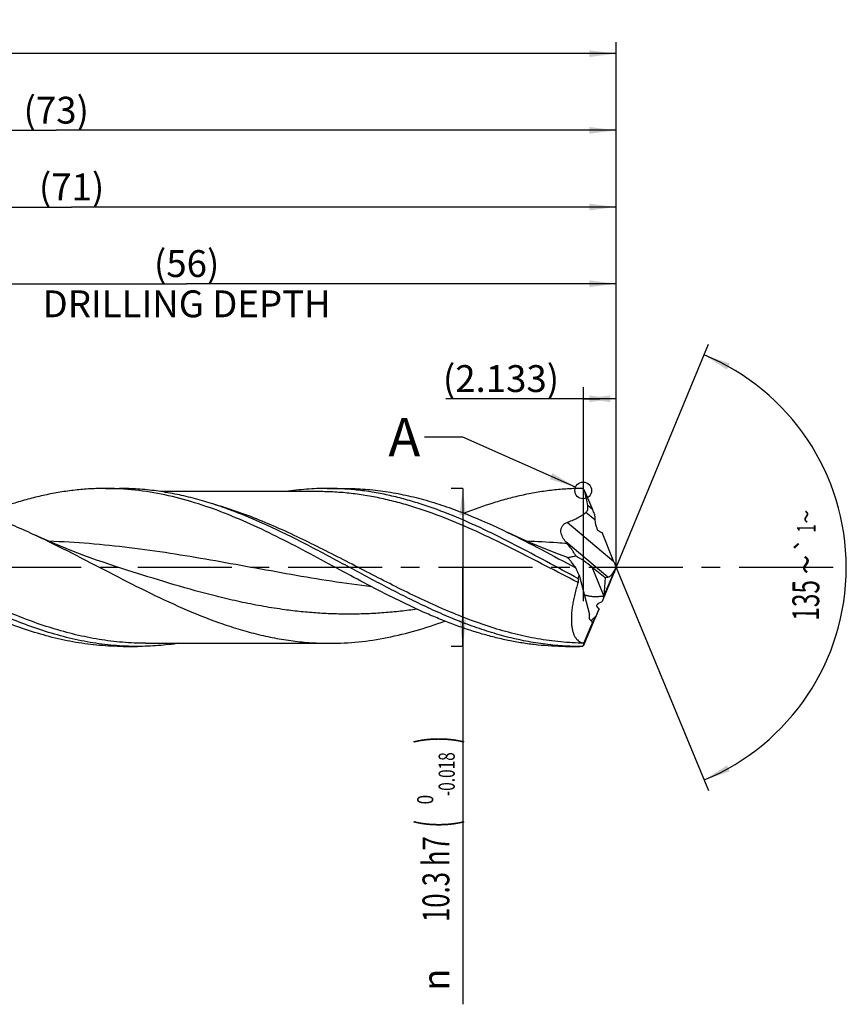
# Model space of a CAD drawing. Units: millimetres. Extents: x 0 to 594, y 0 to 420.
# Drawn here: x 352 to 460, y 123 to 251 of the extents above; entities that cross this region are included whole.
import ezdxf
from ezdxf.enums import TextEntityAlignment as Align

# ---------------------------------------------------------------- set-up
doc = ezdxf.new("R2010")
doc.units = ezdxf.units.MM
doc.header["$LTSCALE"] = 32.67
doc.linetypes.add('CENTER', pattern=[0.6, 0.375, -0.075, 0.075, -0.075])
doc.layers.get('0').update_dxf_attribs({"linetype": 'CONTINUOUS'})
for name, color, linetype in [('607925124-000_AXIS', 7, 'CONTINUOUS'), ('607925124-000_CL', 7, 'CONTINUOUS'), ('607925124-000_DIM', 7, 'CONTINUOUS'), ('608044813-000-00-ED1_TEXT', 7, 'CONTINUOUS')]:
    doc.layers.add(name, color=color, linetype=linetype)
doc.styles.get("Standard").update_dxf_attribs({"font": 'TXT.SHX', "width": 0.7})
doc.styles.add('TEXTSTYLE_2', font='TXT.SHX', dxfattribs={"width": 0.6})
doc.styles.add('TEXTSTYLE_3', font='gdt', dxfattribs={"width": 0.7})
doc.dimstyles.new('DIMSTYLE_12', dxfattribs={"dimtxt": 3.5, "dimasz": 3.5, "dimexe": 1.5, "dimexo": 0, "dimgap": 0.875, "dimtad": 1, "dimdec": 3, "dimlfac": 0.5, "dimdsep": 46, "dimtxsty": 'STANDARD', "dimblk": '_FILLED', "dimblk1": '_FILLED', "dimblk2": '_FILLED', "dimcen": 0.09, "dimclrt": 2, "dimadec": 3, "dimazin": 2, "dimtp": 0.05, "dimtm": 0.05, "dimtfac": 1, "dimtdec": 3, "dimtofl": 0, "dimtmove": 0, "dimatfit": 3, "dimldrblk": '_FILLED', "dimfxl": 1, "dimtolj": 1, "dimarcsym": 0})
doc.dimstyles.new('DIMSTYLE_4', dxfattribs={"dimtxt": 3.5, "dimasz": 3.5, "dimexe": 1.5, "dimexo": 0, "dimgap": 0.875, "dimtad": 1, "dimdec": 3, "dimlfac": 0.5, "dimdsep": 46, "dimtxsty": 'STANDARD', "dimblk": '_FILLED', "dimblk1": '_FILLED', "dimblk2": '_FILLED', "dimcen": 0.09, "dimclrt": 2, "dimadec": 3, "dimazin": 2, "dimtol": 1, "dimtm": 0.018, "dimtfac": 0.6, "dimtdec": 3, "dimtofl": 0, "dimtmove": 0, "dimatfit": 3, "dimldrblk": '_FILLED', "dimfxl": 1, "dimtolj": 1, "dimarcsym": 0})
doc.dimstyles.new('DIMSTYLE_5', dxfattribs={"dimtxt": 3.5, "dimasz": 3.5, "dimexe": 1.5, "dimexo": 0, "dimgap": 0.875, "dimtad": 1, "dimdec": 3, "dimlfac": 0.5, "dimdsep": 46, "dimtxsty": 'STANDARD', "dimblk": '_FILLED', "dimblk1": '_FILLED', "dimblk2": '_FILLED', "dimcen": 0.09, "dimclrt": 2, "dimadec": 3, "dimazin": 2, "dimtp": 1.5, "dimtm": 1.5, "dimtfac": 1, "dimtdec": 3, "dimtofl": 0, "dimtmove": 0, "dimatfit": 3, "dimldrblk": '_FILLED', "dimfxl": 1, "dimtolj": 1, "dimarcsym": 0})
doc.dimstyles.new('DIMSTYLE_6', dxfattribs={"dimtxt": 3.5, "dimasz": 3.5, "dimexe": 1.5, "dimexo": 0, "dimgap": 0.875, "dimtad": 1, "dimdec": 3, "dimlfac": 0.5, "dimdsep": 46, "dimtxsty": 'STANDARD', "dimblk": '_FILLED', "dimblk1": '_FILLED', "dimblk2": '_FILLED', "dimcen": 0.09, "dimclrt": 2, "dimadec": 3, "dimazin": 2, "dimtol": 1, "dimtp": 1.5, "dimtm": 1.5, "dimtfac": 1, "dimtdec": 3, "dimtofl": 0, "dimtmove": 0, "dimatfit": 3, "dimldrblk": '_FILLED', "dimfxl": 1, "dimtolj": 1, "dimarcsym": 0})
doc.dimstyles.new('DIMSTYLE_8', dxfattribs={"dimtxt": 3.5, "dimasz": 3.5, "dimexe": 1.5, "dimexo": 0, "dimgap": 3.5, "dimtad": 1, "dimdec": 3, "dimlfac": 0.5, "dimdsep": 46, "dimtxsty": 'STANDARD', "dimblk": '_FILLED', "dimblk1": '_FILLED', "dimblk2": '_FILLED', "dimcen": 0.09, "dimclrt": 2, "dimaunit": 1, "dimadec": 3, "dimazin": 2, "dimtol": 1, "dimtp": 1, "dimtm": 1, "dimtfac": 1, "dimtdec": 3, "dimtofl": 0, "dimtmove": 0, "dimatfit": 3, "dimldrblk": '_FILLED', "dimfxl": 1, "dimtolj": 1, "dimarcsym": 0})
doc.dimstyles.new('DIMSTYLE_9', dxfattribs={"dimtxt": 3.5, "dimasz": 3.5, "dimexe": 1.5, "dimexo": 0, "dimgap": 0.875, "dimtad": 1, "dimdec": 3, "dimlfac": 0.5, "dimdsep": 46, "dimtxsty": 'STANDARD', "dimblk": '_FILLED', "dimblk1": '_FILLED', "dimblk2": '_FILLED', "dimcen": 0.09, "dimclrt": 2, "dimadec": 3, "dimazin": 2, "dimtp": 0.15, "dimtm": 0.15, "dimtfac": 1, "dimtdec": 3, "dimtofl": 0, "dimtmove": 0, "dimatfit": 3, "dimldrblk": '_FILLED', "dimfxl": 1, "dimtolj": 1, "dimarcsym": 0})
doc.dimstyles.get("Standard").update_dxf_attribs({"dimtxt": 3.5, "dimasz": 3.5, "dimexe": 1.5, "dimexo": 0, "dimtad": 1, "dimdec": 3, "dimdsep": 46, "dimtxsty": 'STANDARD', "dimblk": '_FILLED', "dimblk1": '_FILLED', "dimblk2": '_FILLED', "dimcen": 0.09, "dimclrt": 2, "dimadec": 3, "dimazin": 2, "dimtol": 1, "dimtp": 0.005, "dimtm": 0.005, "dimtfac": 1, "dimtdec": 3, "dimtofl": 0, "dimtmove": 0, "dimatfit": 3, "dimldrblk": '_FILLED', "dimfxl": 1, "dimtolj": 1, "dimarcsym": 0})

# ---------------------------------------------------------------- blocks, each defined once
blk = doc.blocks.new('_FILLED')
at = {"color": 0, "linetype": 'BYBLOCK'}
blk.add_solid([(0, 0), (-1, 0.125), (-1, -0.125)], dxfattribs=at)
blk = doc.blocks.new('*D3')
at = {"layer": '607925124-000_DIM', "color": 3, "linetype": 'CONTINUOUS'}
for p, q in [((410, 190.3), (408.5, 190.3)), ((410, 190.3), (410, 180)), ((410, 169.7), (410, 180)), ((410, 180), (410, 123.03)), ((410, 169.7), (408.5, 169.7))]:
    blk.add_line(p, q, dxfattribs=at)
at = {"layer": '607925124-000_DIM', "color": 3, "linetype": 'CONTINUOUS', "xscale": 3.5, "yscale": 3.5, "zscale": 3.5}
for p, rotation in [((410, 190.3), 90), ((410, 169.7), 270)]:
    blk.add_blockref('_FILLED', p, dxfattribs=dict(at, rotation=rotation))
at = {"layer": '607925124-000_DIM', "color": 2, "linetype": 'CONTINUOUS'}
for s, height, width, p in [(')', 4.9, 0.428571, (408.95, 158)), ('(', 4.9, 0.428571, (408.95, 147.05)), ('10.3 h7', 3.5, 0.704082, (408.25, 144.95))]:
    blk.add_text(s, height=height, rotation=90, dxfattribs=dict(at, width=width)).set_placement(p, align=Align.RIGHT)
at = {"layer": '607925124-000_DIM', "color": 2, "linetype": 'CONTINUOUS', "style": 'TEXTSTYLE_2'}
for s, width, p in [('-0.018', 0.702381, (408.95, 155.9)), (' 0', 0.785714, (406.15, 150.35))]:
    blk.add_text(s, height=2.1, rotation=90, dxfattribs=dict(at, width=width)).set_placement(p, align=Align.RIGHT)
at = {"layer": '607925124-000_DIM', "color": 2, "linetype": 'CONTINUOUS', "style": 'TEXTSTYLE_3'}
blk.add_text('n', height=3.5, rotation=90, dxfattribs=at).set_placement((408.25, 127.7), align=Align.RIGHT)
blk = doc.blocks.new('*D4')
at = {"layer": '607925124-000_DIM', "color": 3, "linetype": 'CONTINUOUS'}
for p, q in [((284, 180), (284, 238.5)), ((430, 180), (430, 238.5)), ((284, 237), (357, 237)), ((430, 237), (357, 237))]:
    blk.add_line(p, q, dxfattribs=at)
at = {"layer": '607925124-000_DIM', "color": 3, "linetype": 'CONTINUOUS', "xscale": 3.5, "yscale": 3.5, "zscale": 3.5, "rotation": 180}
blk.add_blockref('_FILLED', (284, 237), dxfattribs=at)
at = {"layer": '607925124-000_DIM', "color": 3, "linetype": 'CONTINUOUS', "xscale": 3.5, "yscale": 3.5, "zscale": 3.5}
blk.add_blockref('_FILLED', (430, 237), dxfattribs=at)
at = {"layer": '607925124-000_DIM', "color": 2, "linetype": 'CONTINUOUS', "insert": (357, 241.38), "char_height": 3.5, "width": 12.375, "attachment_point": 2, "line_spacing_factor": 0.9}
blk.add_mtext('(73)', dxfattribs=at)
blk = doc.blocks.new('*D5')
at = {"layer": '607925124-000_DIM', "color": 3, "linetype": 'CONTINUOUS'}
for p, q in [((194, 180), (194, 248.5)), ((430, 180), (430, 248.5)), ((194, 247), (312, 247)), ((430, 247), (312, 247))]:
    blk.add_line(p, q, dxfattribs=at)
at = {"layer": '607925124-000_DIM', "color": 3, "linetype": 'CONTINUOUS', "xscale": 3.5, "yscale": 3.5, "zscale": 3.5, "rotation": 180}
blk.add_blockref('_FILLED', (194, 247), dxfattribs=at)
at = {"layer": '607925124-000_DIM', "color": 3, "linetype": 'CONTINUOUS', "xscale": 3.5, "yscale": 3.5, "zscale": 3.5}
blk.add_blockref('_FILLED', (430, 247), dxfattribs=at)
at = {"layer": '607925124-000_DIM', "color": 2, "linetype": 'CONTINUOUS'}
for s, height, width, p in [('118', 3.5, 0.642857, (308.3, 247.88)), ('1.5', 2.45, 0.619048, (316.8, 248.4)), ('MIN. TOOL LENGTH ', 3.5, 0.756303, (305.88, 241.75)), ('108.0', 3.5, 0.7, (334.5, 241.75))]:
    blk.add_text(s, height=height, dxfattribs=dict(at, width=width)).set_placement(p, align=Align.CENTER)
at = {"layer": '607925124-000_DIM', "color": 2, "linetype": 'CONTINUOUS', "style": 'TEXTSTYLE_3'}
blk.add_text('`', height=2.45, dxfattribs=at).set_placement((313.1, 248.4), align=Align.CENTER)
blk = doc.blocks.new('*D8')
at = {"layer": '607925124-000_DIM', "color": 3, "linetype": 'CONTINUOUS'}
for p, q in [((318, 180), (318, 218.5)), ((430, 180), (430, 218.5)), ((318, 217), (374, 217)), ((430, 217), (374, 217))]:
    blk.add_line(p, q, dxfattribs=at)
at = {"layer": '607925124-000_DIM', "color": 3, "linetype": 'CONTINUOUS', "xscale": 3.5, "yscale": 3.5, "zscale": 3.5, "rotation": 180}
blk.add_blockref('_FILLED', (318, 217), dxfattribs=at)
at = {"layer": '607925124-000_DIM', "color": 3, "linetype": 'CONTINUOUS', "xscale": 3.5, "yscale": 3.5, "zscale": 3.5}
blk.add_blockref('_FILLED', (430, 217), dxfattribs=at)
at = {"layer": '607925124-000_DIM', "color": 2, "linetype": 'CONTINUOUS', "insert": (374, 221.375), "char_height": 3.5, "width": 56, "attachment_point": 2, "line_spacing_factor": 0.9}
blk.add_mtext('(56)\\PDRILLING DEPTH', dxfattribs=at)
blk = doc.blocks.new('*D9')
at = {"layer": '607925124-000_DIM', "color": 3, "linetype": 'CONTINUOUS'}
for q in [(442.05, 209.1), (442.05, 150.9)]:
    blk.add_line((430, 180), q, dxfattribs=at)
for start, end in [(0, 67.5), (-67.5, 0)]:
    blk.add_arc((430, 180), 30, start, end, dxfattribs=at)
for points in [[(444.82, 206.59), (441.48, 207.72), (444.44, 205.8)], [(444.44, 154.2), (441.48, 152.28), (444.82, 153.41)]]:
    blk.add_solid(points, dxfattribs=at)
at = {"layer": '607925124-000_DIM', "color": 2, "linetype": 'CONTINUOUS', "style": 'TEXTSTYLE_3'}
for s, height, p in [('~', 2.45, (456.02, 186.61)), ('`', 2.45, (456, 182.97)), ('~', 3.5, (456.5, 180.37))]:
    blk.add_text(s, height=height, rotation=89.5939, dxfattribs=at).set_placement(p, align=Align.CENTER)
at = {"layer": '607925124-000_DIM', "color": 2, "linetype": 'CONTINUOUS'}
for s, height, width, p in [('1', 2.45, 0.571429, (456.01, 185.09)), ('135', 3.5, 0.666667, (456.47, 175.7))]:
    blk.add_text(s, height=height, rotation=89.5939, dxfattribs=dict(at, width=width)).set_placement(p, align=Align.CENTER)
blk = doc.blocks.new('*D12')
at = {"layer": '607925124-000_DIM', "color": 3, "linetype": 'CONTINUOUS'}
for p, q in [((425.73, 175.6), (425.73, 203.5)), ((430, 180), (430, 203.5)), ((427.87, 202), (407.81, 202)), ((425.73, 202), (427.87, 202)), ((430, 202), (427.87, 202))]:
    blk.add_line(p, q, dxfattribs=at)
at = {"layer": '607925124-000_DIM', "color": 3, "linetype": 'CONTINUOUS', "xscale": 3.5, "yscale": 3.5, "zscale": 3.5, "rotation": 180}
blk.add_blockref('_FILLED', (425.73, 202), dxfattribs=at)
at = {"layer": '607925124-000_DIM', "color": 3, "linetype": 'CONTINUOUS', "xscale": 3.5, "yscale": 3.5, "zscale": 3.5}
blk.add_blockref('_FILLED', (430, 202), dxfattribs=at)
at = {"layer": '607925124-000_DIM', "color": 2, "linetype": 'CONTINUOUS', "insert": (422.56, 206.38), "char_height": 3.5, "width": 22.125, "attachment_point": 3, "line_spacing_factor": 0.9}
blk.add_mtext('(2.133)', dxfattribs=at)
blk = doc.blocks.new('*D13')
at = {"layer": '607925124-000_DIM', "color": 3, "linetype": 'CONTINUOUS'}
for p, q in [((288, 180), (288, 228.5)), ((430, 180), (430, 228.5)), ((288, 227), (359, 227)), ((430, 227), (359, 227))]:
    blk.add_line(p, q, dxfattribs=at)
at = {"layer": '607925124-000_DIM', "color": 3, "linetype": 'CONTINUOUS', "xscale": 3.5, "yscale": 3.5, "zscale": 3.5, "rotation": 180}
blk.add_blockref('_FILLED', (288, 227), dxfattribs=at)
at = {"layer": '607925124-000_DIM', "color": 3, "linetype": 'CONTINUOUS', "xscale": 3.5, "yscale": 3.5, "zscale": 3.5}
blk.add_blockref('_FILLED', (430, 227), dxfattribs=at)
at = {"layer": '607925124-000_DIM', "color": 2, "linetype": 'CONTINUOUS', "insert": (359, 231.375), "char_height": 3.5, "width": 11.625, "attachment_point": 2, "line_spacing_factor": 0.9}
blk.add_mtext('(71)', dxfattribs=at)

msp = doc.modelspace()

# ---------------------------------------------------------------- linework, layer by layer
at = {"color": 3, "linetype": 'CONTINUOUS'}
msp.add_circle((425.6999, 190.0403), 1.0863, dxfattribs=at)
at = {"layer": '607925124-000_AXIS', "color": 1, "linetype": 'CENTER'}
msp.add_line((458.2779, 180), (190.5271, 180), dxfattribs=at)
at = {"layer": '607925124-000_CL', "color": 7, "linetype": 'CONTINUOUS'}
for p, q in [((363.4003, 190.3), (365.2413, 190.3)), ((392.3333, 190.3), (394.6228, 190.3)), ((425.8137, 190.1199), (425.7224, 190.1966)), ((425.8732, 189.9862), (425.8137, 190.1199)), ((391.2137, 189.888), (370.6586, 189.888)), ((425.8732, 189.9862), (426.9274, 187.5393)), ((429.6941, 180.7482), (428.1567, 184.5525)), ((364.8476, 180.0997), (364.8472, 180.0998)), ((426.8156, 180.0709), (428.5419, 178.6797)), ((428.3865, 176.26), (429.9889, 180.0277)), ((429.9815, 179.9726), (429.9794, 179.9666)), ((429.9815, 179.9726), (429.9889, 180.0277)), ((429.9889, 180.0277), (429.9885, 180.0292)), ((425.1716, 179.008), (426.5339, 173.8806)), ((429.6941, 179.2775), (428.1567, 175.5389)), ((428.5419, 178.6797), (428.3865, 176.26)), ((428.5419, 178.6797), (428.9181, 178.7314)), ((427.7741, 174.6085), (427.6269, 174.2506)), ((425.779, 170.1291), (426.8756, 172.7074)), ((425.8732, 170.0996), (426.9274, 172.5784)), ((426.7561, 173.0272), (426.7617, 173.0385)), ((365.7336, 169.7), (367.5747, 169.7)), ((368.6943, 170.112), (392.6659, 170.112)), ((423.4002, 169.7), (425.2413, 169.7)), ((425.5992, 169.7018), (425.2413, 169.7)), ((425.5992, 169.7018), (425.6652, 169.7572)), ((425.8137, 169.962), (425.8732, 170.0996))]:
    msp.add_line(p, q, dxfattribs=at)
at = {"layer": '607925124-000_CL', "color": 9, "linetype": 'CONTINUOUS'}
for p, q in [((426.9274, 187.5393), (426.2932, 188.0715)), ((427.2132, 186.2106), (426.0605, 187.1779)), ((429.6941, 180.7482), (423.5946, 185.8663)), ((428.9181, 178.7314), (423.4273, 183.3387)), ((426.8156, 180.0709), (428.3865, 176.26))]:
    msp.add_line(p, q, dxfattribs=at)
at = {"layer": '607925124-000_CL', "color": 7, "linetype": 'CONTINUOUS'}
for points in [[(364.8476, 180.0997), (363.9905, 180.3772), (363.1179, 180.6686), (362.2642, 180.9627), (361.4297, 181.259), (360.6141, 181.5574), (359.8169, 181.8577), (359.0375, 182.1597), (358.2765, 182.4631), (357.534, 182.7672), (356.8103, 183.0718), (356.1051, 183.3765), (355.418, 183.6812), (354.7489, 183.9856), (354.288, 184.1997)], [(423.5522, 181.3353), (422.9477, 181.5573), (422.1504, 181.8576), (421.3711, 182.1596), (420.61, 182.463), (419.8675, 182.7671), (419.1438, 183.0717), (418.4386, 183.3764), (417.7515, 183.6811), (417.0824, 183.9855), (416.4313, 184.2891), (415.8268, 184.5778)]]:
    msp.add_lwpolyline(points, dxfattribs=at)
for centre, radius, start, end in [((383.3094, 139.6509), 65.9828, 49.999955, 50.139433), ((473.4965, 224.6559), 64.9156, 219.529513, 219.798775), ((425.8106, 174.4776), 1.8751, 86.854066, 87.96238)]:
    msp.add_arc(centre, radius, start, end, dxfattribs=at)
for centre, major_axis, ratio, start_param, end_param in [((427.1218, 186.642), (-1.446, 3.4635), 0.04565027, -1.49792103, -1.32784968), ((429.9901, 190.2593), (2.2668, 5.2805), 0.30452261, -3.71870169, -3.30288883), ((425.6871, 180.1793), (2.5636, -1.815), 0.18892804, 1.25226698, 2.08940677), ((423.1998, 180), (-5.118, 10.2827), 0.11659138, -1.72522211, -1.63376036), ((429.4145, 180.6028), (0.6388, 1.8591), 0.37719129, 3.32974734, 4.53036697), ((430.2353, 179.914), (-1.5493, 3.7108), 0.04565027, 1.32505078, 1.52069455), ((430.2353, 180.3286), (1.556, 3.7061), 0.02397589, -4.60449172, -4.41477917), ((430.0392, 180), (4.8948, 10.1446), 0.36417041, -4.44199151, -4.39815254), ((427.8056, 175.0402), (0.9315, 2.3325), 0.04109562, -3.12651302, -2.22791728), ((427.1218, 173.2695), (1.4522, 3.459), 0.02397589, -1.76187871, -1.27318652), ((427.5122, 175.7519), (0.3643, 3.3001), 0.24907582, 2.57026089, 2.77201673), ((428.826, 177.3064), (3.2207, 7.5825), 0.0447525, -3.02702867, -2.87063353)]:
    msp.add_ellipse(centre, major_axis=major_axis, ratio=ratio, start_param=start_param, end_param=end_param, dxfattribs=at)
for points, knots in [([(363.4003, 190.3), (362.7441, 190.3), (361.4294, 190.2634), (359.4588, 190.0993), (357.4884, 189.8279), (355.5186, 189.452), (353.5493, 188.9759), (350.9076, 188.2093), (348.9522, 187.5071), (347.6576, 186.9946)], [0, 0, 0, 0, 0.12165053, 0.24367222, 0.3664172, 0.4902013, 0.61528893, 0.74188246, 1, 1, 1, 1]), ([(394.4466, 179.436), (393.1534, 180.1324), (390.5788, 181.5265), (386.7144, 183.5568), (382.8465, 185.4436), (378.973, 187.1102), (375.0917, 188.4878), (371.2019, 189.5181), (367.9423, 190.0512), (365.3436, 190.2644), (364.0473, 190.3), (363.4003, 190.3)], [0, 0, 0, 0, 0.13249051, 0.26409903, 0.39373607, 0.52059223, 0.64427452, 0.7648963, 0.88309635, 0.94163477, 1, 1, 1, 1]), ([(384.4512, 185.5145), (383.6565, 185.8765), (382.0683, 186.5715), (379.668, 187.5183), (377.2665, 188.3469), (374.8636, 189.044), (372.4595, 189.5984), (370.0542, 190.0011), (367.6481, 190.2454), (366.0422, 190.3), (365.2413, 190.3)], [0, 0, 0, 0, 0.13129795, 0.26060774, 0.38786534, 0.51313567, 0.63661473, 0.75862211, 0.87958296, 1, 1, 1, 1]), ([(392.3333, 190.3), (391.4304, 190.3), (389.6188, 190.2305), (387.8178, 190.0244), (386.9199, 189.889)], [0, 0, 0, 0, 0.49857653, 1, 1, 1, 1]), ([(425.0128, 178.5597), (423.6489, 179.288), (420.935, 180.7591), (416.87, 182.9284), (412.8015, 184.9673), (408.727, 186.7842), (405.3012, 188.0529), (402.5586, 188.8756), (400.5146, 189.3872), (398.4699, 189.7915), (396.4247, 190.0838), (394.3791, 190.2605), (393.0144, 190.3), (392.3333, 190.3)], [0, 0, 0, 0, 0.13210101, 0.26373933, 0.39364705, 0.52082567, 0.64472175, 0.70543506, 0.76538571, 0.82467195, 0.8834261, 0.94180859, 1, 1, 1, 1]), ([(394.6228, 190.2999), (395.0646, 190.3), (395.949, 190.2835), (397.7198, 190.1841), (399.9377, 189.9357), (402.5932, 189.4463), (405.247, 188.7752), (407.8988, 187.9356), (411.4612, 186.6023), (414.0861, 185.4188), (415.8268, 184.5778)], [0, 0, 0, 0, 0.05982876, 0.11974097, 0.24011724, 0.36174604, 0.48511001, 0.61054466, 0.73821398, 1, 1, 1, 1]), ([(425.5992, 190.2997), (424.9564, 190.2973), (423.6687, 190.2574), (421.7386, 190.0925), (419.8088, 189.825), (417.8794, 189.4573), (415.9505, 188.9933), (413.3634, 188.2479), (411.4477, 187.5664), (410.1794, 187.0688)], [0, 0, 0, 0, 0.12170008, 0.24378144, 0.36657969, 0.49039829, 0.61549153, 0.74205495, 1, 1, 1, 1]), ([(332.6659, 189.888), (333.5674, 189.888), (335.3759, 189.8215), (338.0849, 189.5245), (340.7926, 189.0364), (343.4985, 188.3676), (346.2025, 187.5317), (348.9046, 186.5458), (351.605, 185.4299), (353.3929, 184.6193), (354.288, 184.1997)], [0, 0, 0, 0, 0.11996869, 0.24056714, 0.36236595, 0.48582518, 0.61125777, 0.7388088, 0.8684521, 1, 1, 1, 1]), ([(426.2932, 188.0715), (426.2381, 188.3932), (426.1114, 189.0346), (425.9568, 189.6698), (425.8732, 189.9862)], [0, 0, 0, 0, 0.49939089, 1, 1, 1, 1]), ([(426.0605, 187.1779), (426.0921, 187.2031), (426.151, 187.2597), (426.2211, 187.3604), (426.2712, 187.4725), (426.3024, 187.5908), (426.3174, 187.7116), (426.3201, 187.8726), (426.3067, 187.9926), (426.2932, 188.0715)], [0, 0, 0, 0, 0.12510255, 0.25097626, 0.37704958, 0.50283493, 0.62806967, 0.75268091, 1, 1, 1, 1]), ([(423.5946, 185.8663), (423.8142, 185.9469), (424.2495, 186.119), (425.0954, 186.5154), (425.6958, 186.8871), (426.0605, 187.1779)], [0, 0, 0, 0, 0.2504289, 0.50068628, 1, 1, 1, 1]), ([(427.1742, 186.96), (427.1798, 186.8351), (427.1908, 186.6477), (427.2053, 186.398), (427.2112, 186.273), (427.2132, 186.2106)], [0, 0, 0, 0, 0.49996718, 0.75040827, 1, 1, 1, 1]), ([(425.2413, 169.7), (424.391, 169.7), (422.6853, 169.7616), (420.1302, 170.037), (417.5761, 170.4902), (415.0236, 171.1128), (412.4727, 171.8934), (409.9235, 172.8177), (407.3757, 173.8692), (404.8292, 175.029), (402.2836, 176.2765), (398.8809, 178.0324), (394.6534, 180.3208), (389.5937, 183.0371), (386.1725, 184.7305), (384.4512, 185.5145)], [0, 0, 0, 0, 0.05772748, 0.11574743, 0.17432897, 0.23369358, 0.29400002, 0.35533468, 0.41770865, 0.48106071, 0.54526451, 0.61013945, 0.74098707, 0.87159383, 1, 1, 1, 1]), ([(423.4273, 183.3387), (423.3492, 183.4334), (423.2013, 183.6276), (423.0114, 183.9388), (422.8665, 184.2714), (422.799, 184.5681), (422.7904, 184.8126), (422.811, 185), (422.8634, 185.1865), (422.9507, 185.3659), (423.0729, 185.5302), (423.2258, 185.6717), (423.4017, 185.7854), (423.5294, 185.8424), (423.5946, 185.8663)], [0, 0, 0, 0, 0.12091991, 0.24022949, 0.3585026, 0.47709418, 0.53741074, 0.59894626, 0.66217097, 0.72738102, 0.79445931, 0.86279702, 0.93154531, 1, 1, 1, 1]), ([(427.4946, 185.1582), (427.4897, 185.1387), (427.4838, 185.0984), (427.4893, 185.0375), (427.5086, 184.9794), (427.5388, 184.9262), (427.5768, 184.8783), (427.6346, 184.8209), (427.716, 184.7593), (427.8209, 184.6969), (427.9303, 184.6428), (428.0424, 184.5949), (428.1185, 184.5662), (428.1567, 184.5525)], [0, 0, 0, 0, 0.06202474, 0.12419556, 0.18655241, 0.24905731, 0.31164664, 0.37427176, 0.49945335, 0.62464483, 0.74980291, 0.87492059, 1, 1, 1, 1]), ([(354.288, 184.1997), (355.9012, 183.4436), (359.1087, 181.8502), (363.8744, 179.3682), (368.6417, 176.9244), (373.4157, 174.6682), (377.4335, 173.0486), (380.6552, 171.9826), (383.0554, 171.3149), (385.4567, 170.7839), (387.8591, 170.3982), (390.2622, 170.1643), (391.8659, 170.112), (392.6659, 170.112)], [0, 0, 0, 0, 0.12945526, 0.26016964, 0.39044862, 0.51868944, 0.64373212, 0.70490256, 0.76518704, 0.82467397, 0.88350646, 0.94187395, 1, 1, 1, 1]), ([(415.8268, 184.5778), (417.3226, 183.8552), (420.2984, 182.3331), (423.2392, 180.7462), (424.7183, 179.9485)], [0, 0, 0, 0, 0.49711013, 1, 1, 1, 1]), ([(424.7142, 181.4996), (424.6902, 181.56), (424.6323, 181.6843), (424.5286, 181.8714), (424.4068, 182.0668), (424.2212, 182.3405), (423.9608, 182.6894), (423.7382, 182.9644), (423.622, 183.1039)], [0, 0, 0, 0, 0.10024462, 0.21077423, 0.32954191, 0.45487919, 0.7203353, 1, 1, 1, 1]), ([(424.7183, 179.9485), (424.6016, 180.122), (424.4296, 180.3703), (424.1992, 180.6798), (424.0438, 180.8764), (423.9007, 181.0436), (423.7881, 181.1613), (423.7048, 181.2367), (423.6503, 181.2803), (423.6005, 181.3134), (423.5677, 181.3297), (423.5522, 181.3353)], [0, 0, 0, 0, 0.34369982, 0.49642911, 0.63431923, 0.75555134, 0.85814285, 0.9018237, 0.9401081, 0.97283466, 1, 1, 1, 1]), ([(423.6679, 181.2656), (423.7342, 181.2832), (423.8816, 181.3236), (424.1236, 181.387), (424.4056, 181.4508), (424.6077, 181.4853), (424.7142, 181.4996)], [0, 0, 0, 0, 0.19185553, 0.42724719, 0.69947877, 1, 1, 1, 1]), ([(423.4002, 169.7), (422.1923, 169.7), (420.3746, 169.7937), (417.9649, 170.0995), (416.1536, 170.4182), (414.3427, 170.823), (412.5322, 171.3102), (410.7221, 171.8751), (408.9125, 172.513), (407.1032, 173.2177), (404.6786, 174.2437), (401.6544, 175.66), (398.0475, 177.5035), (395.65, 178.788), (394.4466, 179.436)], [0, 0, 0, 0, 0.117342, 0.17640394, 0.23589473, 0.29592856, 0.35659764, 0.41796797, 0.48008102, 0.54294737, 0.60655421, 0.73579481, 0.86723109, 1, 1, 1, 1]), ([(425.0128, 178.5597), (425.0247, 178.528), (425.0459, 178.4583), (425.0641, 178.3401), (425.062, 178.1972), (425.0401, 178.0952), (425.0229, 178.0409)], [0, 0, 0, 0, 0.19231319, 0.41245378, 0.67646219, 1, 1, 1, 1]), ([(425.0229, 178.0409), (424.8614, 177.5329), (424.6463, 176.7732), (424.4227, 175.7631), (424.2943, 175.0391), (424.2047, 174.3449), (424.1553, 173.6873), (424.1469, 173.0727), (424.1797, 172.5067), (424.2531, 171.9942), (424.3662, 171.5388), (424.5177, 171.1435), (424.706, 170.81), (424.9295, 170.5397), (425.1858, 170.3339), (425.4714, 170.1936), (425.6755, 170.1438), (425.779, 170.1291)], [0, 0, 0, 0, 0.18333666, 0.27124848, 0.35574052, 0.43615294, 0.5118829, 0.58242615, 0.64741907, 0.70668121, 0.76025594, 0.80844853, 0.85186217, 0.89141884, 0.92834057, 0.96405181, 1, 1, 1, 1]), ([(365.7336, 169.7), (364.7044, 169.7), (362.6372, 169.7905), (359.5429, 170.1937), (356.4511, 170.853), (353.363, 171.7503), (350.2784, 172.8615), (347.1968, 174.1571), (344.1177, 175.6032), (342.0778, 176.6368), (341.0555, 177.1669)], [0, 0, 0, 0, 0.11856733, 0.23800815, 0.35908818, 0.48237756, 0.60819451, 0.73658504, 0.86733414, 1, 1, 1, 1]), ([(367.5747, 169.7), (366.5454, 169.7), (364.4783, 169.7906), (361.3839, 170.1937), (358.2922, 170.853), (355.2041, 171.7503), (352.1194, 172.8615), (349.0379, 174.1571), (345.9588, 175.6032), (343.9189, 176.6368), (342.8965, 177.1669)], [0, 0, 0, 0, 0.11856734, 0.23800815, 0.35908825, 0.4823776, 0.6081945, 0.7365851, 0.867334, 1, 1, 1, 1]), ([(426.3297, 176.3032), (426.257, 176.3133), (426.1186, 176.3322), (425.9796, 176.3462), (425.9135, 176.3499)], [0, 0, 0, 0, 0.52609945, 1, 1, 1, 1]), ([(426.3297, 176.3032), (426.4037, 176.2929), (426.5569, 176.2712), (426.7947, 176.242), (427.0479, 176.2205), (427.3139, 176.2115), (427.5875, 176.2173), (427.861, 176.2345), (428.1271, 176.2538), (428.3017, 176.2605), (428.3865, 176.26)], [0, 0, 0, 0, 0.1087038, 0.2249751, 0.34838735, 0.47807972, 0.61191713, 0.746174, 0.87660896, 1, 1, 1, 1]), ([(428.3865, 176.26), (428.3883, 176.2595), (428.3905, 176.2561), (428.3915, 176.251), (428.3921, 176.2424), (428.3908, 176.2282), (428.3871, 176.2068), (428.381, 176.1798), (428.3724, 176.1471), (428.3613, 176.1087), (428.342, 176.0462), (428.3115, 175.9552), (428.2676, 175.8317), (428.2152, 175.6906), (428.177, 175.5911), (428.1567, 175.5389)], [0, 0, 0, 0, 0.00760119, 0.01335867, 0.0208248, 0.041331, 0.0696284, 0.10592352, 0.15032888, 0.20284395, 0.26336187, 0.40751308, 0.58063427, 0.77950301, 1, 1, 1, 1]), ([(427.7741, 174.6085), (427.7268, 174.642), (427.6584, 174.6962), (427.5786, 174.7802), (427.528, 174.8508), (427.4923, 174.9303), (427.4812, 175.0178), (427.5019, 175.1043), (427.5476, 175.1806), (427.6079, 175.2461), (427.6769, 175.3027), (427.7511, 175.3525), (427.8546, 175.4117), (427.9896, 175.4752), (428.1007, 175.5186), (428.1567, 175.5389)], [0, 0, 0, 0, 0.12342025, 0.18494673, 0.24629073, 0.30748449, 0.36874495, 0.43054042, 0.49306374, 0.55607745, 0.61933891, 0.68272003, 0.74615792, 0.87306573, 1, 1, 1, 1]), ([(426.7613, 173.025), (426.7369, 173.0345), (426.6893, 173.0604), (426.6274, 173.1183), (426.5762, 173.1964), (426.5374, 173.2949), (426.5122, 173.4141), (426.5022, 173.5536), (426.5088, 173.7119), (426.5238, 173.8227), (426.5339, 173.8806)], [0, 0, 0, 0, 0.08232313, 0.16897936, 0.26480943, 0.37438713, 0.50126396, 0.6477309, 0.81447456, 1, 1, 1, 1]), ([(426.774, 173.061), (426.7826, 173.0758), (426.8035, 173.1089), (426.8594, 173.1875), (426.9577, 173.3034), (427.1134, 173.4501), (427.2408, 173.5416), (427.3124, 173.5851)], [0, 0, 0, 0, 0.06772209, 0.15485519, 0.38182612, 0.66805132, 1, 1, 1, 1]), ([(427.7741, 174.6085), (427.695, 174.4245), (427.5444, 174.0818), (427.3875, 173.742), (427.3124, 173.5851)], [0, 0, 0, 0, 0.53532959, 1, 1, 1, 1]), ([(392.6659, 170.112), (393.9168, 170.112), (396.4327, 170.2408), (400.195, 170.8115), (403.9513, 171.7357), (406.4225, 172.5531), (407.6571, 173.0049)], [0, 0, 0, 0, 0.24457095, 0.49156034, 0.74295748, 1, 1, 1, 1]), ([(426.7617, 173.0385), (426.7626, 173.0402), (426.7665, 173.0478), (426.7707, 173.0552), (426.774, 173.061)], [0, 0, 0, 0, 0.22433284, 1, 1, 1, 1]), ([(372.991, 170.1114), (372.0927, 169.9759), (370.2906, 169.7696), (368.478, 169.7), (367.5747, 169.7)], [0, 0, 0, 0, 0.50142504, 1, 1, 1, 1]), ([(425.7897, 170.1164), (425.7905, 170.1158), (425.791, 170.1122), (425.7903, 170.1062), (425.7883, 170.0963), (425.7849, 170.0833), (425.7801, 170.0671), (425.7713, 170.0398), (425.7575, 170), (425.7381, 169.9466), (425.7157, 169.8871), (425.6912, 169.8233), (425.6741, 169.7796), (425.6652, 169.7572)], [0, 0, 0, 0, 0.00806705, 0.02457464, 0.05053242, 0.08596967, 0.13050092, 0.18347756, 0.31132328, 0.46233869, 0.6303498, 0.81071052, 1, 1, 1, 1]), ([(425.779, 170.1291), (425.7797, 170.1277), (425.7825, 170.1229), (425.7864, 170.1187), (425.7897, 170.1164)], [0, 0, 0, 0, 0.27495796, 1, 1, 1, 1])]:
    msp.add_open_spline(points, degree=3, knots=knots, dxfattribs=at)
at = {"layer": '607925124-000_CL', "color": 9, "linetype": 'CONTINUOUS'}
for points, knots in [([(425.0229, 178.0409), (423.6101, 178.7578), (420.7989, 180.2165), (416.5939, 182.3879), (412.3856, 184.4455), (408.1712, 186.2908), (404.6287, 187.5851), (401.7921, 188.4268), (399.6775, 188.9511), (397.5623, 189.3658), (395.4464, 189.6659), (393.3302, 189.8475), (391.9183, 189.888), (391.2137, 189.888)], [0, 0, 0, 0, 0.13129948, 0.26246627, 0.39220272, 0.51945038, 0.64358423, 0.70445775, 0.76458686, 0.82406404, 0.88301708, 0.94160305, 1, 1, 1, 1]), ([(368.6943, 170.112), (367.6739, 170.112), (365.6254, 170.1974), (362.5582, 170.5776), (359.4934, 171.1998), (355.3739, 172.3399), (351.2992, 173.8824), (347.2641, 175.6922), (344.2121, 177.1708), (341.1615, 178.7208), (338.1112, 180.3031), (335.0608, 181.8778), (332.0098, 183.405), (328.9574, 184.8462), (325.9032, 186.1646), (322.8465, 187.3265), (320.7877, 187.9829), (319.7588, 188.2745)], [0, 0, 0, 0, 0.05818067, 0.11675, 0.17605011, 0.23633808, 0.36030565, 0.42396229, 0.48849934, 0.55364484, 0.6190731, 0.68443393, 0.74938298, 0.81361172, 0.87687596, 0.93902081, 1, 1, 1, 1]), ([(425.7897, 170.1164), (424.7807, 170.132), (422.7552, 170.2469), (419.7246, 170.664), (416.6962, 171.315), (412.626, 172.4828), (408.6001, 174.0358), (404.6114, 175.8428), (401.5952, 177.3127), (398.5802, 178.8488), (395.5655, 180.4134), (392.5506, 181.9678), (389.5351, 183.4736), (386.5183, 184.8936), (383.4997, 186.1925), (380.4787, 187.3378), (378.4443, 187.9857), (377.4276, 188.2739)], [0, 0, 0, 0, 0.05817446, 0.11679627, 0.17618794, 0.23658467, 0.36074675, 0.42445892, 0.48901574, 0.55414534, 0.61952657, 0.684817, 0.74968185, 0.81382261, 0.87700396, 0.9390775, 1, 1, 1, 1]), ([(398.1659, 177.4556), (396.4067, 177.6728), (392.8892, 178.1724), (387.6275, 179.0577), (382.3673, 180.0138), (377.1072, 180.9688), (371.8452, 181.8511), (366.5803, 182.5941), (361.3119, 183.1416), (357.7935, 183.3485), (356.0361, 183.4082)], [0, 0, 0, 0, 0.12488631, 0.25025777, 0.37591061, 0.50155919, 0.62691905, 0.75178996, 0.87611515, 1, 1, 1, 1]), ([(423.622, 183.1039), (423.1844, 183.1394), (421.4352, 183.2716), (419.6829, 183.3636), (418.3686, 183.4082)], [0, 0, 0, 0, 0.25027945, 1, 1, 1, 1]), ([(386.7844, 174.4869), (385.8677, 174.611), (384.0334, 174.8976), (381.2907, 175.4313), (378.5488, 176.0588), (374.8836, 177.006), (370.3129, 178.3546), (366.6737, 179.5175), (364.8476, 180.0997)], [0, 0, 0, 0, 0.12239242, 0.24557917, 0.36961892, 0.49449982, 0.74639693, 1, 1, 1, 1]), ([(404.034, 174.5562), (403.3168, 174.4537), (401.8817, 174.2716), (399.7244, 174.071), (397.5669, 173.946), (395.4094, 173.8981), (393.2518, 173.9281), (391.0943, 174.0354), (388.9369, 174.2187), (387.5017, 174.3897), (386.7844, 174.4869)], [0, 0, 0, 0, 0.12558633, 0.25071411, 0.37551521, 0.50013888, 0.62474398, 0.74949038, 0.8745303, 1, 1, 1, 1])]:
    msp.add_open_spline(points, degree=3, knots=knots, dxfattribs=at)

# ---------------------------------------------------------------- texts
at = {"layer": '608044813-000-00-ED1_TEXT', "color": 2, "linetype": 'CONTINUOUS', "insert": (402.381, 199.5), "char_height": 5, "width": 7.857143, "attachment_point": 2, "line_spacing_factor": 0.9}
msp.add_mtext('A', dxfattribs=at)

# ---------------------------------------------------------------- dimensions: what is measured, and where the dimension line sits
at = {"layer": '607925124-000_DIM', "color": 3, "linetype": 'CONTINUOUS'}
for base, p1, text, dimstyle, picture, middle in [((430, 247), (194, 180), '<>\\PMIN. TOOL LENGTH 108.0[.1]', 'DIMSTYLE_6', '*D5', (312, 247)), ((430, 237), (284, 180), '(<>)', 'DIMSTYLE_5', '*D4', (357, 237)), ((430, 227), (288, 180), '(<>)', 'DIMSTYLE_9', '*D13', (359, 227)), ((430, 217), (318, 180), '(<>)\\PDRILLING DEPTH', 'DIMSTYLE_9', '*D8', (374, 217)), ((430, 202), (425.7336, 175.6019), '(<>)', 'DIMSTYLE_12', '*D12', (415.1849, 202))]:
    dim = msp.add_linear_dim(base=base, p1=p1, p2=(430, 180), text=text, dimstyle=dimstyle, dxfattribs=at)
    dim.commit()
    dim.dimension.update_dxf_attribs({"geometry": picture, "text_midpoint": middle, "dimtype": 160})
dim = msp.add_angular_dim_2l(base=(460.000754, 180), line1=((429.885192, 180.277171), (430, 180)), line2=((429.885192, 179.722829), (430, 180)), dimstyle='DIMSTYLE_8', dxfattribs=at)
dim.commit()
dim.dimension.update_dxf_attribs({"geometry": '*D9', "text_midpoint": (459.999983, 179.784934), "dimtype": 162})
dim = msp.add_linear_dim(base=(410, 169.7), p1=(408.5, 190.3), p2=(408.5, 169.7), angle=270, text='%%c<>', dimstyle='DIMSTYLE_4', override={"dimpost": '<>h7'}, dxfattribs=at)
dim.commit()
dim.dimension.update_dxf_attribs({"geometry": '*D3', "text_midpoint": (410, 140.5167), "dimtype": 160})

# ---------------------------------------------------------------- leaders
at = {"layer": '608044813-000-00-ED1_TEXT', "color": 3, "linetype": 'CONTINUOUS'}
msp.add_leader([(424.7068, 190.4805), (410, 197), (405, 197)], dimstyle='STANDARD', override={"dimtad": 0}, dxfattribs=at)

doc.saveas('drawing.dxf')
